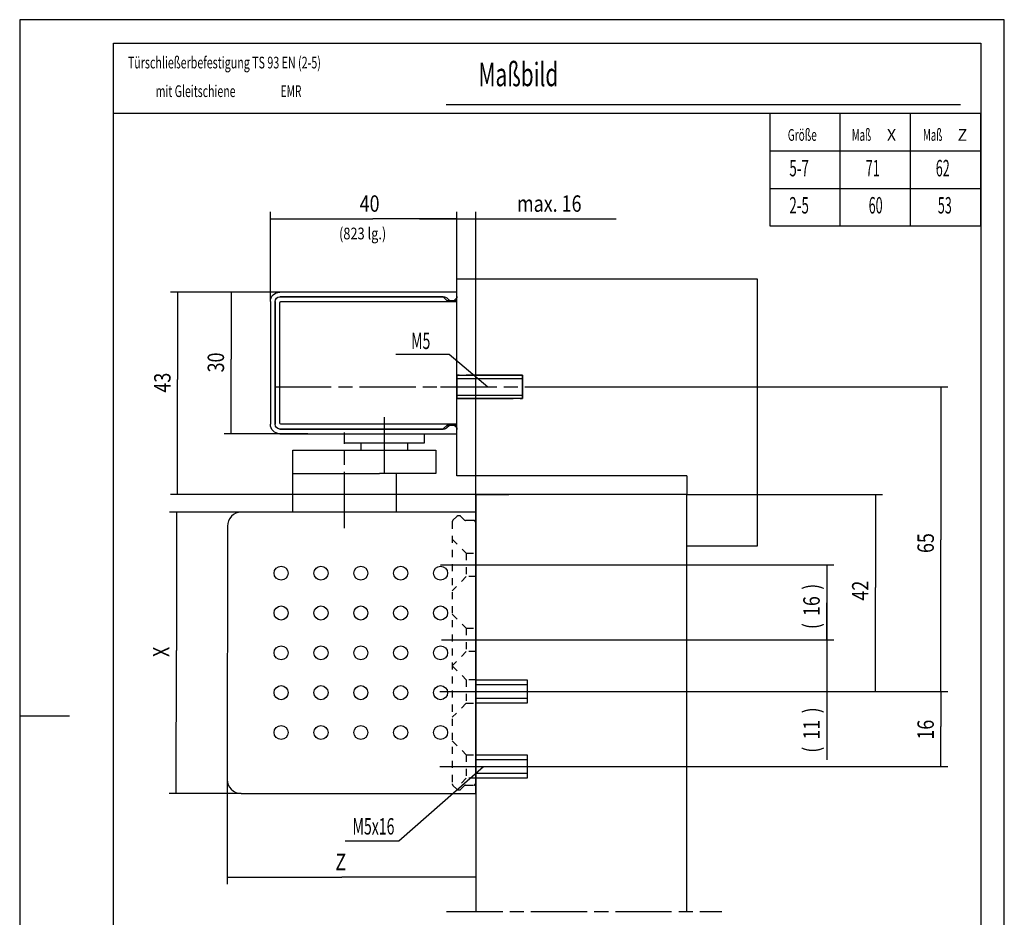
# Model space of a CAD drawing. Extents: x 0 to 210, y 0 to 297.
# Drawn here: x 0 to 210, y 105 to 297 of the extents above; entities that cross this region are included whole.
import ezdxf
from ezdxf.enums import TextEntityAlignment as Align

# ---------------------------------------------------------------- set-up
doc = ezdxf.new("R2010")
doc.units = 0
doc.header["$MEASUREMENT"] = 0
for name, pattern in [('CENTERLINE', [30, 12, -1.5, 3, -1.5, 12]), ('HIDDEN', [4.5, 1.5, -1.5, 1.5]), ('HIDDENNEW0', [4.5, 1.5, -1.5, 1.5]), ('PHANTOM', [29.5, 9.5, -1.5, 3, -1.5, 3, -1.5, 9.5])]:
    doc.linetypes.add(name, pattern=pattern)
for name, color, linetype in [('2D_BEMASSUNG', 1, 'PHANTOM'), ('2D_MITTELLINIEN', 1, 'PHANTOM'), ('2D_SICHTBARE_KANTEN', 1, 'HIDDENNEW0'), ('2D_SYMBOLE', 1, 'Continuous'), ('2D_TEXT', 1, 'Continuous'), ('2D_VERDECKTE_KANTEN', 1, 'Continuous'), ('3D_SICHTBARE_KANTEN', 40, 'HIDDENNEW0'), ('98', 7, 'Continuous'), ('99', 7, 'Continuous'), ('MED-1', 3, 'HIDDENNEW0')]:
    doc.layers.add(name, color=color, linetype=linetype)
doc.styles.get("Standard").update_dxf_attribs({"font": 'monotxt.shx'})
doc.dimstyles.new('DSTYLE6', dxfattribs={"dimtxt": 3.5, "dimasz": 4, "dimexe": 1.5, "dimexo": 0, "dimgap": 1.5, "dimtad": 1, "dimdec": 3, "dimrnd": 0.001, "dimzin": 11, "dimdsep": 46, "dimtxsty": 'Standard', "dimcen": 0.09, "dimadec": 0, "dimazin": 0, "dimtp": 0.1, "dimtm": 0.1, "dimtfac": 1, "dimtdec": 3, "dimtofl": 0, "dimtmove": 2, "dimatfit": 3, "dimfxl": 1, "dimtolj": 1, "dimtzin": 0, "dimarcsym": 0})
doc.dimstyles.new('DSTYLE8', dxfattribs={"dimtxt": 3.5, "dimasz": 4, "dimexe": 1.5, "dimexo": 0, "dimgap": 1.5, "dimtad": 1, "dimdec": 3, "dimzin": 11, "dimdsep": 46, "dimtxsty": 'Standard', "dimcen": 0.09, "dimadec": 0, "dimazin": 0, "dimtp": 0.1, "dimtm": 0.1, "dimtfac": 1, "dimtdec": 3, "dimtofl": 0, "dimtmove": 2, "dimatfit": 3, "dimfxl": 1, "dimtolj": 1, "dimtzin": 0, "dimarcsym": 0})

# ---------------------------------------------------------------- blocks, each defined once
blk = doc.blocks.new('TTTZ')
at = {"layer": '2D_MITTELLINIEN', "color": 1, "linetype": 'CENTERLINE'}
blk.add_line((-6.209908, -88.945), (52.494029, -88.945), dxfattribs=at)
at = {"layer": '2D_SICHTBARE_KANTEN', "color": 40, "linetype": 'Continuous'}
for p, q in [((-4, 46.043), (60.0001, 46.043)), ((-4, 4), (-4, 46.043)), ((60.0001, 46.043), (60.0001, -11)), ((45.0001, 4), (-4, 4)), ((45.0001, 4), (45.0001, 0)), ((45.0001, 0), (0, 0)), ((0, 0), (0, -88.945)), ((45.0001, -88.945), (45.0001, 0)), ((60.0001, -11), (45.0001, -11))]:
    blk.add_line(p, q, dxfattribs=at)
blk = doc.blocks.new('JKM')
at = {"layer": '2D_BEMASSUNG', "color": 150, "linetype": 'CENTERLINE'}
for p, q in [((13.38, 2.5), (-0.6, 2.5)), ((-0.6, 2.5), (-0.6, -2.5)), ((13.38, -2.5), (13.38, 2.5)), ((-0.6, -2.5), (13.38, -2.5))]:
    blk.add_line(p, q, dxfattribs=at)
at = {"layer": '2D_MITTELLINIEN', "color": 1, "linetype": 'CENTERLINE'}
blk.add_line((-4.13, 0), (16.38, 0), dxfattribs=at)
at = {"layer": '2D_SICHTBARE_KANTEN', "color": 40, "linetype": 'Continuous'}
for p, q in [((-0.62, 2.5), (13.38, 2.5)), ((13.38, 2.5), (13.38, -2.5)), ((13.38, -2.5), (-0.62, -2.5))]:
    blk.add_line(p, q, dxfattribs=at)
at = {"layer": '99', "color": 1, "linetype": 'Continuous'}
for p, q in [((-0.6, 1.75), (13.38, 1.75)), ((-0.6, -1.75), (13.38, -1.75))]:
    blk.add_line(p, q, dxfattribs=at)
blk = doc.blocks.new('HH')
at = {"layer": '2D_MITTELLINIEN', "color": 1, "linetype": 'CENTERLINE'}
blk.add_line((-7.68, 0), (12.78, 0), dxfattribs=at)
at = {"layer": '2D_SICHTBARE_KANTEN', "color": 40, "linetype": 'Continuous'}
for p, q in [((0, 2.5), (11, 2.5)), ((11, 2.5), (11, -2.5)), ((11, -2.5), (0, -2.5))]:
    blk.add_line(p, q, dxfattribs=at)
at = {"layer": '99', "color": 1, "linetype": 'Continuous'}
for p, q in [((0, 1.5), (11, 1.5)), ((11, -1.5), (0, -1.5))]:
    blk.add_line(p, q, dxfattribs=at)
blk = doc.blocks.new('TTNEW00NEW00')
at = {"layer": '2D_MITTELLINIEN', "color": 1, "linetype": 'CENTERLINE'}
blk.add_line((38.34, -18.42), (-7.72, -18.42), dxfattribs=at)
at = {"layer": '3D_SICHTBARE_KANTEN', "color": 40, "linetype": 'Continuous'}
for p, q in [((-0.46, 1.78), (37.34, 1.78)), ((-0.46, 0.87), (-0.46, 1.78)), ((0.1, 0), (-0.24, 0.34)), ((1.72, 0.56), (1.16, 0)), ((37.34, 0.78), (2.15, 0.78)), ((38.34, -26.42), (38.34, -0.22)), ((39.34, -0.22), (39.34, -26.42)), ((-0.24, -26.98), (0.1, -26.64)), ((1.16, -26.64), (1.72, -27.2)), ((-0.46, -28.42), (-0.46, -27.51)), ((37.34, -28.42), (-0.46, -28.42)), ((2.15, -27.42), (37.34, -27.42))]:
    blk.add_line(p, q, dxfattribs=at)
at = {"layer": '3D_SICHTBARE_KANTEN', "color": 1, "linetype": 'Continuous'}
for p, q in [((1.64, -0.07), (2.39, 0.68)), ((2.49, 0.78), (2.39, 0.68)), ((2.49, 0.78), (37.34, 0.78)), ((-0.46, -0.07), (1.64, -0.07)), ((-0.46, -0.12), (-0.46, -0.07)), ((-0.46, -0.22), (-0.46, -0.12)), ((37.09, -0.22), (-0.46, -0.22)), ((-0.46, -0.32), (-0.46, -0.22)), ((-0.46, -26.32), (-0.46, -0.32)), ((37.34, -26.17), (37.34, -0.47)), ((38.34, -0.22), (38.34, -26.42)), ((-0.46, -26.42), (-0.46, -26.32)), ((-0.46, -26.42), (37.09, -26.42)), ((-0.46, -26.52), (-0.46, -26.42)), ((-0.46, -26.57), (-0.46, -26.52)), ((1.64, -26.57), (-0.46, -26.57)), ((2.39, -27.32), (1.64, -26.57)), ((2.39, -27.32), (2.49, -27.42)), ((37.34, -27.42), (2.49, -27.42))]:
    blk.add_line(p, q, dxfattribs=at)
at = {"layer": '3D_SICHTBARE_KANTEN', "color": 40, "linetype": 'Continuous'}
for centre, radius, start, end in [((0.29, 0.87), 0.75, 180, 225), ((0.63, 0.53), 0.75, 225, 315), ((2.25, 0.03), 0.75, 90, 135), ((37.34, -0.22), 2, 360, 90), ((37.34, -0.22), 1, 360, 90), ((0.29, -27.51), 0.75, 135, 180), ((0.63, -27.17), 0.75, 45, 135), ((2.25, -26.67), 0.75, 225, 270), ((37.34, -26.42), 1, 270, 0), ((37.34, -26.42), 2, 270, 0)]:
    blk.add_arc(centre, radius, start, end, dxfattribs=at)
at = {"layer": '3D_SICHTBARE_KANTEN', "color": 1, "linetype": 'Continuous'}
for centre, radius, start, end in [((37.34, -0.22), 1, 0, 90), ((37.09, -0.47), 0.25, 0, 90), ((37.09, -26.17), 0.25, 270, 0), ((37.34, -26.42), 1, 270, 0)]:
    blk.add_arc(centre, radius, start, end, dxfattribs=at)
blk = doc.blocks.new('_AH13')
at = {"color": 0, "linetype": 'Continuous'}
blk.add_solid([(0, 0), (1, -0.166667), (1, 0.166667), (0, 0)], dxfattribs=at)
blk = doc.blocks.new('*D52')
at = {"layer": '2D_BEMASSUNG', "color": 1, "linetype": 'Continuous'}
for p, q in [((142.25987, 195.66797), (184.02524, 195.66797)), ((182.52524, 195.66797), (182.52524, 175.86503)), ((182.52524, 153.66797), (182.52524, 175.86503)), ((108.25977, 153.66797), (184.02524, 153.66797))]:
    blk.add_line(p, q, dxfattribs=at)
at = {"layer": '2D_BEMASSUNG', "color": 1, "xscale": 4, "yscale": 4, "zscale": 4}
for p, rotation in [((182.52524, 195.66797), 270), ((182.52524, 153.66797), 90)]:
    blk.add_blockref('_AH13', p, dxfattribs=dict(at, rotation=rotation))
at = {"layer": '2D_BEMASSUNG', "color": 1, "linetype": 'Continuous', "width": 0.8}
blk.add_text('42', height=3.5, rotation=90, dxfattribs=at).set_placement((181.02424, 173.06503))
blk = doc.blocks.new('*D53')
at = {"layer": '2D_BEMASSUNG', "color": 1, "linetype": 'Continuous'}
for p, q in [((110.24178, 218.66797), (197.97161, 218.66797)), ((196.47161, 218.66797), (196.47161, 186.00785)), ((196.47161, 153.66797), (196.47161, 186.00785)), ((108.25977, 153.66797), (197.97161, 153.66797))]:
    blk.add_line(p, q, dxfattribs=at)
at = {"layer": '2D_BEMASSUNG', "color": 1, "xscale": 4, "yscale": 4, "zscale": 4}
for p, rotation in [((196.47161, 218.66797), 270), ((196.47161, 153.66797), 90)]:
    blk.add_blockref('_AH13', p, dxfattribs=dict(at, rotation=rotation))
at = {"layer": '2D_BEMASSUNG', "color": 1, "linetype": 'Continuous', "width": 0.8}
blk.add_text('65', height=3.5, rotation=90, dxfattribs=at).set_placement((194.97061, 183.20785))
blk = doc.blocks.new('*D54')
at = {"layer": '2D_BEMASSUNG', "color": 1, "linetype": 'Continuous'}
for p, q in [((99.59308, 153.66797), (197.97161, 153.66797)), ((196.47161, 153.66797), (196.47161, 146.1973)), ((196.47161, 137.66796), (196.47161, 146.1973)), ((97.259765, 137.66796), (197.97161, 137.66796))]:
    blk.add_line(p, q, dxfattribs=at)
at = {"layer": '2D_BEMASSUNG', "color": 1, "xscale": 4, "yscale": 4, "zscale": 4}
for p, rotation in [((196.47161, 153.66797), 270), ((196.47161, 137.66796), 90)]:
    blk.add_blockref('_AH13', p, dxfattribs=dict(at, rotation=rotation))
at = {"layer": '2D_BEMASSUNG', "color": 1, "linetype": 'Continuous', "width": 0.8}
blk.add_text('16', height=3.5, rotation=90, dxfattribs=at).set_placement((194.97061, 143.3973))
blk = doc.blocks.new('*D55')
at = {"layer": '2D_BEMASSUNG', "color": 1, "linetype": 'Continuous'}
for p, q in [((100.21057, 180.66797), (173.62885, 180.66797)), ((172.12885, 180.66797), (172.12885, 172.56862)), ((172.12885, 164.66797), (172.12885, 172.56862)), ((100.02203, 164.66797), (173.62885, 164.66797))]:
    blk.add_line(p, q, dxfattribs=at)
at = {"layer": '2D_BEMASSUNG', "color": 1, "xscale": 4, "yscale": 4, "zscale": 4}
for p, rotation in [((172.12885, 180.66797), 270), ((172.12885, 164.66797), 90)]:
    blk.add_blockref('_AH13', p, dxfattribs=dict(at, rotation=rotation))
at = {"layer": '2D_BEMASSUNG', "color": 1, "linetype": 'Continuous', "width": 0.8}
for s, p in [(')', (170.62785, 175.36862)), ('16', (170.62785, 169.76862)), ('(', (170.62785, 166.96862))]:
    blk.add_text(s, height=3.5, rotation=90, dxfattribs=at).set_placement(p)
blk = doc.blocks.new('*D56')
at = {"layer": '2D_BEMASSUNG', "color": 1, "linetype": 'Continuous'}
for p, q in [((172.12885, 172.66797), (172.12885, 153.66797)), ((100.02203, 164.66797), (173.62885, 164.66797)), ((99.59308, 153.66797), (173.62885, 153.66797)), ((172.12885, 153.66797), (172.12885, 139.0973))]:
    blk.add_line(p, q, dxfattribs=at)
at = {"layer": '2D_BEMASSUNG', "color": 1, "xscale": 4, "yscale": 4, "zscale": 4}
for p, rotation in [((172.12885, 164.66797), 90), ((172.12885, 153.66797), 270)]:
    blk.add_blockref('_AH13', p, dxfattribs=dict(at, rotation=rotation))
at = {"layer": '2D_BEMASSUNG', "color": 1, "linetype": 'Continuous', "width": 0.8}
for s, p in [(')', (170.62785, 148.9973)), ('11', (170.62785, 143.3973)), ('(', (170.62785, 140.5973))]:
    blk.add_text(s, height=3.5, rotation=90, dxfattribs=at).set_placement(p)
blk = doc.blocks.new('*D57')
at = {"layer": '2D_BEMASSUNG', "color": 1, "linetype": 'Continuous'}
for p, q in [((85.259766, 254.51726), (97.259766, 254.51726)), ((93.259766, 241.71097), (93.259766, 256.01726)), ((97.259766, 195.66797), (97.259766, 256.01726)), ((97.259766, 254.51726), (127.18165, 254.51726))]:
    blk.add_line(p, q, dxfattribs=at)
at = {"layer": '2D_BEMASSUNG', "color": 1, "xscale": 4, "yscale": 4, "zscale": 4, "rotation": 180}
blk.add_blockref('_AH13', (93.259766, 254.51726), dxfattribs=at)
at = {"layer": '2D_BEMASSUNG', "color": 1, "xscale": 4, "yscale": 4, "zscale": 4}
blk.add_blockref('_AH13', (97.259766, 254.51726), dxfattribs=at)
at = {"layer": '2D_BEMASSUNG', "color": 1, "linetype": 'Continuous', "width": 0.8}
blk.add_text('max. 16', height=3.5, dxfattribs=at).set_placement((106.08165, 256.01826))
blk = doc.blocks.new('HHJ')
at = {"layer": '2D_BEMASSUNG', "color": 150, "linetype": 'CENTERLINE'}
blk.add_line((0, -40.75), (0, -35.75), dxfattribs=at)
at = {"layer": '2D_MITTELLINIEN', "color": 1, "linetype": 'CENTERLINE'}
for p, q in [((-28, -3.38), (-28, 17)), ((-7.54, -11.25), (2.95, -11.25)), ((-7.27, -27.25), (2.76, -27.25)), ((-7.68, -54.25), (2.72, -54.25))]:
    blk.add_line(p, q, dxfattribs=at)
at = {"layer": '2D_SICHTBARE_KANTEN', "color": 40, "linetype": 'Continuous'}
for p, q in [((-39, 0), (-39, 13.25)), ((-39, 13.25), (-20.48, 13.25)), ((-20.48, 13.25), (-8.5, 13.25)), ((-8.5, 13.25), (-8.5, 8.25)), ((-39, 8.25), (-20.55, 8.25)), ((-8.5, 8.25), (-20.55, 8.25)), ((-17, 8.25), (-17, 0)), ((0, 0), (-49.96, 0)), ((0, -60), (0, 0)), ((-52.96, -3), (-53, -57)), ((-50, -60), (0, -60))]:
    blk.add_line(p, q, dxfattribs=at)
for centre, start, end in [((-49.96, -3), 90.0002, 179.963), ((-50, -57), 179.9628, 269.9999)]:
    blk.add_arc(centre, 3, start, end, dxfattribs=at)
at = {"layer": '2D_VERDECKTE_KANTEN', "color": 1, "linetype": 'HIDDEN'}
for p, q in [((-5, -2.06), (-5, -57.94)), ((-4.05, -0.9), (-4.85, -1.7)), ((-3.51, -0.75), (-3.69, -0.75)), ((-2.45, -1.6), (-3.15, -0.9)), ((-0.5, -1.75), (-2.09, -1.75)), ((0, -30), (0, -2.25)), ((-5, -5.75), (-2, -8.75)), ((-2, -8.75), (-2, -13.75)), ((-2, -8.75), (0, -8.75)), ((-2, -13.75), (-5, -16.75)), ((0, -13.75), (-2, -13.75)), ((-5, -21.75), (-2, -24.75)), ((-2, -24.75), (-2, -29.75)), ((-2, -24.75), (0, -24.75)), ((-2, -29.75), (-5, -32.75)), ((0, -29.75), (-2, -29.75)), ((-5, -32.75), (-2, -35.75)), ((-2, -35.75), (-2, -40.75)), ((0, -35.75), (-2, -35.75)), ((-2, -40.75), (-5, -43.75)), ((-2, -40.75), (0, -40.75)), ((-5, -48.75), (-2, -51.75)), ((-2, -51.75), (-2, -56.75)), ((-2, -51.75), (0, -51.75)), ((-4.85, -58.3), (-4.05, -59.1)), ((-2, -56.75), (-4.2, -58.95)), ((-3.15, -59.1), (-2.45, -58.4)), ((-2.09, -58.25), (-0.5, -58.25)), ((0, -56.75), (-2, -56.75)), ((-3.69, -59.25), (-3.51, -59.25))]:
    blk.add_line(p, q, dxfattribs=at)
for centre, start, end in [((-4.5, -2.06), 134.9868, 180.0037), ((-3.69, -1.25), 89.9914, 135.0079), ((-3.51, -1.25), 44.9923, 90.0013), ((-2.09, -1.25), 225.0024, 269.9955), ((-0.5, -2.25), 359.9979, 90.0021), ((-4.5, -57.94), 180.0015, 225.008), ((-2.09, -58.75), 90.0034, 134.9987), ((-0.5, -57.75), 269.9999, 0.0001), ((-3.69, -58.75), 225.0008, 269.9999), ((-3.51, -58.75), 270.0018, 315.0045)]:
    blk.add_arc(centre, 0.5, start, end, dxfattribs=at)
at = {"layer": '3D_SICHTBARE_KANTEN', "color": 40, "linetype": 'Continuous'}
blk.add_line((-23.67, -48.25), (-23.71, -48.25), dxfattribs=at)
for centre in [(-41.5, -13), (-33, -13), (-24.5, -13), (-16, -13), (-7.5, -13), (-41.5, -21.5), (-33, -21.5), (-24.5, -21.5), (-16, -21.5), (-7.5, -21.5), (-41.5, -30), (-33, -30), (-24.5, -30), (-16, -30), (-7.5, -30), (-41.5, -38.5), (-33, -38.5), (-24.5, -38.5), (-16, -38.5), (-7.5, -38.5), (-41.5, -47), (-33, -47), (-24.5, -47), (-16, -47), (-7.5, -47)]:
    blk.add_circle(centre, 1.5, dxfattribs=at)
blk.add_arc((-29, -30), 19, 286.1413, 286.1522, dxfattribs=at)
at = {"layer": '99', "color": 1, "linetype": 'Continuous'}
for p, q in [((0, 0), (0, 3.75)), ((0, 3.75), (7.09, 3.75))]:
    blk.add_line(p, q, dxfattribs=at)
blk = doc.blocks.new('*D61')
at = {"layer": '2D_BEMASSUNG', "color": 1, "linetype": 'Continuous'}
for p, q in [((53.459766, 236.86797), (53.459766, 256.01726)), ((53.459766, 254.51726), (75.310394, 254.51726)), ((93.259766, 254.51726), (75.310394, 254.51726)), ((93.259766, 238.86797), (93.259766, 256.01726))]:
    blk.add_line(p, q, dxfattribs=at)
at = {"layer": '2D_BEMASSUNG', "color": 1, "xscale": 4, "yscale": 4, "zscale": 4}
blk.add_blockref('_AH13', (53.459766, 254.51726), dxfattribs=at)
at = {"layer": '2D_BEMASSUNG', "color": 1, "xscale": 4, "yscale": 4, "zscale": 4, "rotation": 180}
blk.add_blockref('_AH13', (93.259766, 254.51726), dxfattribs=at)
at = {"layer": '2D_BEMASSUNG', "color": 1, "linetype": 'Continuous', "width": 0.8}
blk.add_text('40', height=3.5, dxfattribs=at).set_placement((72.510394, 256.01826))
blk = doc.blocks.new('*D62')
at = {"layer": '2D_BEMASSUNG', "color": 1, "linetype": 'Continuous'}
for p, q in [((61.459765, 238.86797), (43.590108, 238.86797)), ((45.090108, 238.86797), (45.090108, 224.55054)), ((45.090108, 208.66797), (45.090108, 224.55054)), ((61.459765, 208.66797), (43.590108, 208.66797))]:
    blk.add_line(p, q, dxfattribs=at)
at = {"layer": '2D_BEMASSUNG', "color": 1, "xscale": 4, "yscale": 4, "zscale": 4}
for p, rotation in [((45.090108, 238.86797), 270), ((45.090108, 208.66797), 90)]:
    blk.add_blockref('_AH13', p, dxfattribs=dict(at, rotation=rotation))
at = {"layer": '2D_BEMASSUNG', "color": 1, "linetype": 'Continuous', "width": 0.8}
blk.add_text('30', height=3.5, rotation=90, dxfattribs=at).set_placement((43.589108, 221.75054))
blk = doc.blocks.new('*D63')
at = {"layer": '2D_BEMASSUNG', "color": 1, "linetype": 'Continuous'}
for p, q in [((61.459765, 238.86797), (32.179442, 238.86797)), ((33.679442, 238.86797), (33.679442, 220.23985)), ((33.679442, 195.66797), (33.679442, 220.23985)), ((97.259766, 195.66797), (32.179442, 195.66797))]:
    blk.add_line(p, q, dxfattribs=at)
at = {"layer": '2D_BEMASSUNG', "color": 1, "xscale": 4, "yscale": 4, "zscale": 4}
for p, rotation in [((33.679442, 238.86797), 270), ((33.679442, 195.66797), 90)]:
    blk.add_blockref('_AH13', p, dxfattribs=dict(at, rotation=rotation))
at = {"layer": '2D_BEMASSUNG', "color": 1, "linetype": 'Continuous', "width": 0.8}
blk.add_text('43', height=3.5, rotation=90, dxfattribs=at).set_placement((32.178442, 217.43984))
blk = doc.blocks.new('M')
at = {"layer": '2D_SICHTBARE_KANTEN', "color": 40, "linetype": 'Continuous'}
for p, q in [((0, 0), (-45, 0)), ((-45, 0), (-45, -24)), ((-30, -24), (-30, 0)), ((-15, -24), (-15, 0)), ((0, -24), (0, 0)), ((-45, -8), (0, -8)), ((-45, -16), (0, -16)), ((-45, -24), (0, -24))]:
    blk.add_line(p, q, dxfattribs=at)
at = {"layer": '2D_TEXT', "color": 1, "linetype": 'Continuous'}
for s, width, p in [('Größe', 0.63, (-41.18, -5.84)), ('Maß', 0.6, (-27.53, -5.84)), ('Maß', 0.6, (-12.33, -5.84))]:
    blk.add_text(s, height=2.5, dxfattribs=dict(at, width=width)).set_placement(p)
for s, p in [('X', (-20.03, -5.84)), ('Z', (-4.96, -5.84))]:
    blk.add_text(s, height=2.5, dxfattribs=at).set_placement(p)
at = {"layer": '2D_TEXT', "color": 150, "linetype": 'Continuous'}
for s, width, p in [('5-7', 0.6, (-40.85, -13.42)), ('71', 0.5625, (-24.55, -13.42)), ('62', 0.5625, (-9.62, -13.42)), ('2-5', 0.6, (-40.85, -21.35)), ('60', 0.5625, (-23.93, -21.35)), ('53', 0.5625, (-9.18, -21.35))]:
    blk.add_text(s, height=3.5, dxfattribs=dict(at, width=width)).set_placement(p)
blk = doc.blocks.new('*D64')
at = {"layer": '2D_BEMASSUNG', "color": 1, "linetype": 'Continuous'}
for p, q in [((47.296644, 191.91797), (31.94304, 191.9269)), ((33.44304, 191.92603), (33.425871, 162.42391)), ((33.408123, 131.926), (33.425871, 162.42391)), ((47.261727, 131.91794), (31.908124, 131.92687))]:
    blk.add_line(p, q, dxfattribs=at)
at = {"layer": '2D_BEMASSUNG', "color": 1, "xscale": 4, "yscale": 4, "zscale": 4}
for p, rotation in [((33.44304, 191.92603), 269.96666), ((33.408123, 131.926), 89.96665999999995)]:
    blk.add_blockref('_AH13', p, dxfattribs=dict(at, rotation=rotation))
at = {"layer": '2D_BEMASSUNG', "color": 1, "linetype": 'Continuous', "width": 0.8}
blk.add_text('X', height=3.5, rotation=89.966657, dxfattribs=at).set_placement((31.924057, 161.02479))
blk = doc.blocks.new('*D65')
at = {"layer": '2D_BEMASSUNG', "color": 1, "linetype": 'Continuous'}
for p, q in [((44.26172, 134.91989), (44.26172, 112.53928)), ((97.259766, 131.91795), (97.259766, 112.53928)), ((44.26172, 114.03928), (68.717565, 114.03928)), ((97.259766, 114.03928), (68.717565, 114.03928))]:
    blk.add_line(p, q, dxfattribs=at)
at = {"layer": '2D_BEMASSUNG', "color": 1, "xscale": 4, "yscale": 4, "zscale": 4}
blk.add_blockref('_AH13', (44.26172, 114.03928), dxfattribs=at)
at = {"layer": '2D_BEMASSUNG', "color": 1, "xscale": 4, "yscale": 4, "zscale": 4, "rotation": 180}
blk.add_blockref('_AH13', (97.259766, 114.03928), dxfattribs=at)
at = {"layer": '2D_BEMASSUNG', "color": 1, "linetype": 'Continuous', "width": 0.8}
blk.add_text('Z', height=3.5, dxfattribs=at).set_placement((67.317565, 115.54028))

msp = doc.modelspace()

# ---------------------------------------------------------------- linework, layer by layer
at = {"layer": '2D_BEMASSUNG', "color": 150, "linetype": 'CENTERLINE'}
for p, q in [((97.25977, 135.16796), (97.25977, 140.16796)), ((97.25977, 140.16796), (108.25977, 140.16796)), ((108.25977, 140.16796), (108.25977, 135.16796)), ((108.25977, 135.16796), (97.25977, 135.16796))]:
    msp.add_line(p, q, dxfattribs=at)
at = {"layer": '2D_MITTELLINIEN', "color": 1, "linetype": 'CENTERLINE'}
for p, q in [((77.75977, 212.22946), (77.75977, 199.02324)), ((89.58203, 153.66797), (99.59308, 153.66797))]:
    msp.add_line(p, q, dxfattribs=at)
at = {"layer": '2D_SICHTBARE_KANTEN', "color": 40, "linetype": 'Continuous'}
for p, q in [((20, 292), (205, 292)), ((20, 5), (20, 292)), ((205, 292), (205, 5)), ((205, 277), (20, 277)), ((69.2597, 206.66792), (69.2597, 208.66797)), ((86.2597, 208.66797), (86.2597, 206.66792)), ((86.2597, 206.66792), (69.2597, 206.66792)), ((72.78472, 206.66792), (72.78472, 205.16793)), ((82.7348, 206.66792), (82.73475, 205.16793))]:
    msp.add_line(p, q, dxfattribs=at)
at = {"layer": '2D_VERDECKTE_KANTEN', "color": 1, "linetype": 'HIDDEN'}
msp.add_line((97.25977, 134.16793), (97.25977, 161.91793), dxfattribs=at)
at = {"layer": '98', "color": 1, "linetype": 'Continuous'}
for p, q in [((210, 297), (0, 297)), ((0, 297), (0, 0)), ((210, 0), (210, 297))]:
    msp.add_line(p, q, dxfattribs=at)
at = {"layer": '99', "color": 1, "linetype": 'Continuous'}
for p, q in [((80.2181, 225.65589), (91.5652, 225.65589)), ((91.5652, 225.65589), (99.81951, 218.66797)), ((80.87035, 121.77136), (98.926, 137.66796)), ((69.43511, 121.77136), (80.87035, 121.77136))]:
    msp.add_line(p, q, dxfattribs=at)
at = {"layer": 'MED-1', "color": 40, "linetype": 'Continuous'}
for p, q in [((90.95789, 278.87569), (200.62441, 278.87569)), ((0, 148.5), (10.63477, 148.5))]:
    msp.add_line(p, q, dxfattribs=at)

# ---------------------------------------------------------------- block references
at = {"layer": '2D_SYMBOLE'}
for name, p in [('M', (205, 277)), ('TTTZ', (97.25977, 195.66797)), ('JKM', (93.86014, 218.66797)), ('HHJ', (97.25977, 191.91797)), ('HH', (97.25977, 153.66797)), ('HH', (97.25977, 137.66796))]:
    msp.add_blockref(name, p, dxfattribs=at)
at = {"layer": '2D_SYMBOLE', "yscale": -1, "rotation": 180}
msp.add_blockref('TTNEW00NEW00', (92.80076, 237.08764), dxfattribs=at)

# ---------------------------------------------------------------- texts
at = {"layer": '2D_TEXT', "color": 1, "linetype": 'Continuous'}
for s, width, p in [('Türschließerbefestigung TS 93 EN (2-5)', 0.669079, (23.07103, 286.60089)), ('(823 lg.)', 0.8, (68.10785, 250.12946))]:
    msp.add_text(s, height=2.5, dxfattribs=dict(at, width=width)).set_placement(p)
at = {"layer": '2D_TEXT', "color": 40, "linetype": 'Continuous', "width": 0.654545}
msp.add_text('Maßbild', height=5, dxfattribs=at).set_placement((97.84878, 282.80216))
at = {"layer": '2D_TEXT', "color": 1, "linetype": 'Continuous'}
for s, width, p in [('mit Gleitschiene', 0.660937, (37.51646, 281.75068)), ('EMR', 0.6375, (57.86743, 281.75068))]:
    msp.add_text(s, height=2.5, dxfattribs=dict(at, width=width)).set_placement(p, align=Align.MIDDLE_CENTER)
at = {"layer": '2D_TEXT', "color": 150, "linetype": 'Continuous', "width": 0.63}
for s, p in [('M5', (85.53192, 228.48727)), ('M5x16', (75.45366, 124.901))]:
    msp.add_text(s, height=3.5, dxfattribs=at).set_placement(p, align=Align.MIDDLE_CENTER)

# ---------------------------------------------------------------- dimensions: what is measured, and where the dimension line sits
at = {"layer": '2D_BEMASSUNG', "color": 1, "linetype": 'Continuous'}
dim = msp.add_linear_dim(base=(53.45977, 254.51726), p1=(93.25977, 238.86797), p2=(53.45977, 236.86797), dimstyle='DSTYLE8', override={"dimblk": '_AH13', "dimsah": 0}, dxfattribs=at)
dim.commit()
dim.dimension.update_dxf_attribs({"geometry": '*D61', "text_midpoint": (75.31039, 257.76826), "dimtype": 128})
for base, p1, p2, text, picture, middle in [((97.25977, 254.51726), (93.25977, 241.71097), (97.25977, 195.66797), 'max. 16', '*D57', (115.88165, 257.76826)), ((44.26172, 114.03928), (97.25977, 131.91795), (44.26172, 134.91989), 'Z', '*D65', (68.71757, 117.29028))]:
    dim = msp.add_linear_dim(base=base, p1=p1, p2=p2, text=text, dimstyle='DSTYLE6', override={"dimblk": '_AH13', "dimsah": 0}, dxfattribs=at)
    dim.commit()
    dim.dimension.update_dxf_attribs({"geometry": picture, "text_midpoint": middle, "dimtype": 128})
for base, p1, p2, angle, dimstyle, picture, middle, dimtype in [((33.67944, 238.86797), (97.25977, 195.66797), (61.45976, 238.86797), 90, 'DSTYLE8', '*D63', (30.42844, 220.23985), 128), ((45.09011, 208.66797), (61.45976, 238.86797), (61.45976, 208.66797), 270, 'DSTYLE8', '*D62', (41.83911, 224.55054), 129), ((196.47161, 153.66797), (110.24178, 218.66797), (108.25977, 153.66797), 90, 'DSTYLE6', '*D53', (193.22061, 186.00785), 128), ((182.52524, 153.66797), (142.25987, 195.66797), (108.25977, 153.66797), 90, 'DSTYLE6', '*D52', (179.27424, 175.86503), 128), ((196.47161, 137.66796), (99.59308, 153.66797), (97.25977, 137.66796), 90, 'DSTYLE6', '*D54', (193.22061, 146.1973), 128)]:
    dim = msp.add_linear_dim(base=base, p1=p1, p2=p2, angle=angle, dimstyle=dimstyle, override={"dimblk": '_AH13', "dimsah": 0}, dxfattribs=at)
    dim.commit()
    dim.dimension.update_dxf_attribs({"geometry": picture, "text_midpoint": middle, "dimtype": dimtype})
for base, p1, p2, angle, text, picture, middle, dimtype in [((33.40812, 131.926), (47.29664, 191.91797), (47.26173, 131.91794), 269.9666567, 'X', '*D64', (30.17487, 162.42581), 129), ((172.12885, 164.66797), (100.21057, 180.66797), (100.02203, 164.66797), 90, '(<>)', '*D55', (168.87785, 172.56862), 128), ((172.12885, 164.66797), (99.59308, 153.66797), (100.02203, 164.66797), 90, '(<>)', '*D56', (168.87785, 146.1973), 128)]:
    dim = msp.add_linear_dim(base=base, p1=p1, p2=p2, angle=angle, text=text, dimstyle='DSTYLE6', override={"dimblk": '_AH13', "dimsah": 0}, dxfattribs=at)
    dim.commit()
    dim.dimension.update_dxf_attribs({"geometry": picture, "text_midpoint": middle, "dimtype": dimtype})

doc.saveas('drawing.dxf')
